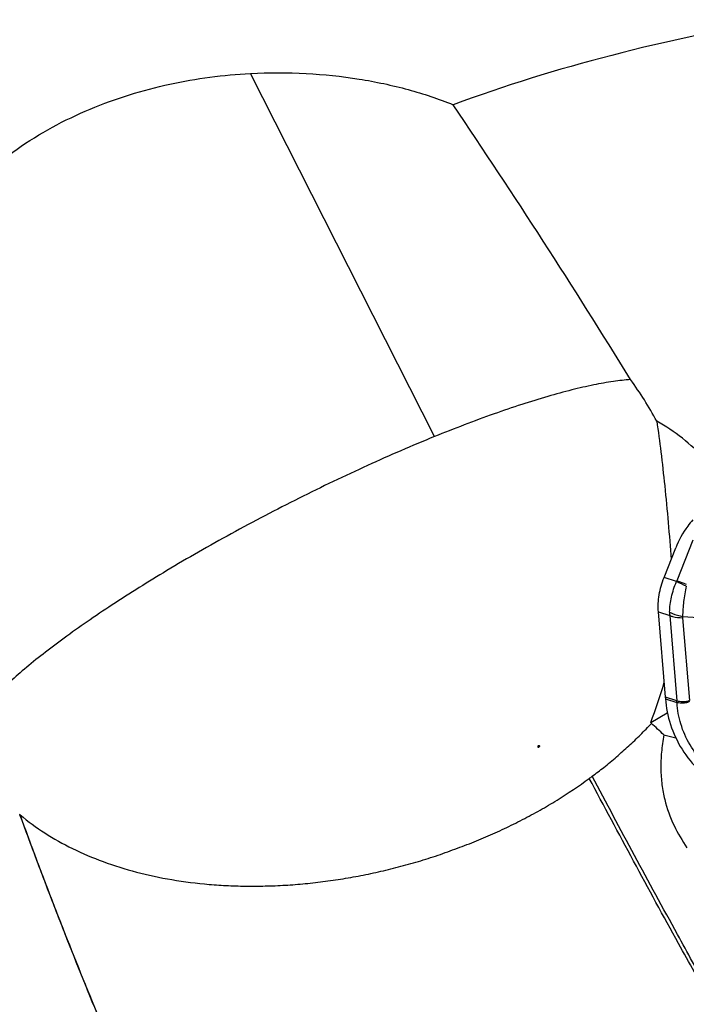
# Model space of a CAD drawing. Units: millimetres. Extents: x 0 to 594, y 0 to 420.
# Drawn here: x 81 to 88, y 137 to 147 of the extents above; entities that cross this region are included whole.
import ezdxf

# ---------------------------------------------------------------- set-up
doc = ezdxf.new("R2010")
doc.units = ezdxf.units.MM
doc.header["$LTSCALE"] = 32.67
doc.layers.add('607088417-000_CL', color=7, linetype='CONTINUOUS')
doc.layers.add('607250459-000_CL', color=7, linetype='CONTINUOUS')

msp = doc.modelspace()

# ---------------------------------------------------------------- linework, layer by layer
at = {"layer": '607088417-000_CL', "color": 9, "linetype": 'CONTINUOUS'}
for p, q in [((87.6327, 141.9495), (87.47, 141.5371)), ((87.4673, 141.5308), (87.342, 141.5733)), ((87.2849, 141.226), (87.399, 141.1873)), ((87.399, 141.1873), (87.4703, 140.3261)), ((87.5289, 141.1652), (87.598, 140.3297)), ((87.5291, 141.1792), (88.0449, 141.1466)), ((87.4703, 140.3261), (87.3562, 140.3648)), ((87.3573, 140.3465), (87.4713, 140.3079))]:
    msp.add_line(p, q, dxfattribs=at)
at = {"layer": '607088417-000_CL', "color": 7, "linetype": 'CONTINUOUS'}
for p, q in [((87.342, 141.5733), (87.4596, 141.8711)), ((87.3562, 140.3648), (87.2849, 141.226)), ((87.3568, 140.3557), (87.3571, 140.3496)), ((87.3571, 140.3496), (87.3573, 140.3465))]:
    msp.add_line(p, q, dxfattribs=at)
at = {"layer": '607088417-000_CL', "color": 9, "linetype": 'CONTINUOUS'}
for centre, radius, start, end in [((87.3728, 141.5755), 0.1045, 334.68036, 338.43671), ((83.939, 133.7155), 8.5748, 64.97, 65.70304), ((87.7085, 141.2128), 0.3106, 178.14885, 184.70557), ((87.5988, 141.171), 0.0702, 173.29077, 184.73867), ((87.4816, 140.3385), 0.0322, 251.31408, 255.75608)]:
    msp.add_arc(centre, radius, start, end, dxfattribs=at)
at = {"layer": '607088417-000_CL', "color": 7, "linetype": 'CONTINUOUS'}
for centre, radius, start, end in [((87.0117, 140.3363), 0.3457, 4.23087, 4.73272), ((87.0042, 140.3358), 0.3532, 3.24044, 4.2293)]:
    msp.add_arc(centre, radius, start, end, dxfattribs=at)
for points, knots in [([(87.6335, 142.1547), (87.6149, 142.1342), (87.5444, 142.048), (87.4903, 141.9488), (87.4596, 141.8711)], [0, 0, 0, 0, 0.248792, 1, 1, 1, 1]), ([(87.2849, 141.226), (87.2802, 141.2827), (87.2875, 141.4019), (87.3196, 141.5164), (87.342, 141.5733)], [0, 0, 0, 0, 0.48216, 1, 1, 1, 1]), ([(87.3573, 140.3465), (87.361, 140.2589), (87.3968, 140.0795), (87.515, 139.8315), (87.6864, 139.6191), (87.8317, 139.5116), (87.9081, 139.4724)], [0, 0, 0, 0, 0.244567, 0.503377, 0.760358, 1, 1, 1, 1])]:
    msp.add_open_spline(points, degree=3, knots=knots, dxfattribs=at)
at = {"layer": '607088417-000_CL', "color": 9, "linetype": 'CONTINUOUS'}
for points, knots in [([(87.3981, 141.2228), (87.3997, 141.2739), (87.4137, 141.3793), (87.4459, 141.4806), (87.4673, 141.5308)], [0, 0, 0, 0, 0.484208, 1, 1, 1, 1]), ([(87.5705, 141.5009), (87.5617, 141.5042), (87.5283, 141.5167), (87.4948, 141.5287), (87.47, 141.5371)], [0, 0, 0, 0, 0.264603, 1, 1, 1, 1]), ([(87.5669, 141.485), (87.5548, 141.4334), (87.5376, 141.3318), (87.5301, 141.2291), (87.5291, 141.1792)], [0, 0, 0, 0, 0.515129, 1, 1, 1, 1]), ([(87.3981, 141.2228), (87.4078, 141.2178), (87.4497, 141.1985), (87.4945, 141.1857), (87.5291, 141.1792)], [0, 0, 0, 0, 0.236766, 1, 1, 1, 1]), ([(87.399, 141.1873), (87.4087, 141.184), (87.451, 141.1718), (87.4951, 141.1664), (87.5289, 141.1652)], [0, 0, 0, 0, 0.232971, 1, 1, 1, 1]), ([(87.4703, 140.3259), (87.48, 140.324), (87.5002, 140.321), (87.526, 140.3199), (87.5476, 140.3196), (87.5698, 140.3204), (87.5864, 140.3246), (87.5967, 140.3288)], [0, 0, 0, 0, 0.231596, 0.47797, 0.606822, 0.737849, 1, 1, 1, 1]), ([(87.5999, 140.3212), (87.5953, 140.3181), (87.5855, 140.3124), (87.5694, 140.3071), (87.5527, 140.3045), (87.5309, 140.3025), (87.5044, 140.303), (87.4836, 140.3054), (87.4737, 140.3072)], [0, 0, 0, 0, 0.129297, 0.259242, 0.389485, 0.51764, 0.765882, 1, 1, 1, 1]), ([(87.9104, 139.5553), (87.849, 139.5953), (87.7338, 139.6943), (87.5969, 139.8776), (87.5042, 140.0861), (87.4764, 140.2348), (87.4737, 140.3072)], [0, 0, 0, 0, 0.24454, 0.50155, 0.758, 1, 1, 1, 1])]:
    msp.add_open_spline(points, degree=3, knots=knots, dxfattribs=at)
for points in [[(87.4737, 140.3072), (87.4731, 140.3135), (87.4718, 140.3196), (87.4709, 140.3258)], [(87.4713, 140.3079), (87.4711, 140.3139), (87.4714, 140.3199), (87.4709, 140.3258)]]:
    msp.add_open_spline(points, degree=3, dxfattribs=at)
at = {"layer": '607250459-000_CL', "color": 9, "linetype": 'CONTINUOUS'}
msp.add_line((85.0228, 142.9959), (83.162, 146.6646), dxfattribs=at)
at = {"layer": '607250459-000_CL', "color": 7, "linetype": 'CONTINUOUS'}
for p, q in [((87.2075, 140.1069), (87.3746, 140.2061)), ((87.3402, 139.9824), (87.4606, 139.953))]:
    msp.add_line(p, q, dxfattribs=at)
for centre, radius, start, end in [((19.1066, 101.6904), 79.7754, 31.667426, 34.042268), ((83.878, 141.3096), 3.8587, 28.52409, 35.88712), ((86.269, 141.3817), 2.0331, 42.98564, 60.5587), ((81.1808, 142.3556), 6.4325, 339.53827, 343.35811), ((86.2771, 139.2884), 1.2391, 40.8419, 41.33639), ((71.8686, 123.3967), 22.6817, 46.99055, 47.42322), ((83.6741, 143.5113), 4.9227, 306.26631, 306.69732), ((83.5505, 143.6682), 5.1224, 306.75724, 308.41091), ((81.0754, 139.4627), 0.3756, 228.78079, 229.94569), ((81.2282, 139.6447), 0.6132, 229.95548, 230.12036)]:
    msp.add_arc(centre, radius, start, end, dxfattribs=at)
msp.add_ellipse((98.4513, 131.2994), major_axis=(20.1895, -9.0076), ratio=0.667065, start_param=2.351095, end_param=2.539789, dxfattribs=at)
for points, knots in [([(79.3213, 142.6026), (79.3038, 142.8384), (79.3059, 143.3191), (79.4149, 143.9152), (79.5753, 144.381), (79.7369, 144.7247), (79.9407, 145.0551), (80.1873, 145.3663), (80.4753, 145.6525), (80.8009, 145.908), (81.1584, 146.1285), (81.6666, 146.3717), (82.3359, 146.5778), (82.8887, 146.6501), (83.162, 146.6646)], [0, 0, 0, 0, 0.112708, 0.22791, 0.286912, 0.347058, 0.408532, 0.471458, 0.53585, 0.601562, 0.668282, 0.735561, 0.869594, 1, 1, 1, 1]), ([(83.162, 146.6646), (83.3495, 146.6745), (83.7172, 146.6746), (84.2518, 146.6187), (84.7497, 146.513), (85.0627, 146.4089), (85.2104, 146.349)], [0, 0, 0, 0, 0.269822, 0.527308, 0.770969, 1, 1, 1, 1]), ([(87.0042, 143.5715), (86.9461, 143.5677), (86.8212, 143.5534), (86.6229, 143.5179), (86.4015, 143.4668), (86.1587, 143.4005), (85.8968, 143.3194), (85.5138, 143.1889), (85.2215, 143.0766), (85.0228, 142.9959)], [0, 0, 0, 0, 0.084416, 0.181871, 0.291855, 0.413671, 0.546435, 0.689166, 1, 1, 1, 1]), ([(87.2683, 143.1522), (87.2834, 143.0487), (87.3122, 142.831), (87.3643, 142.3653), (87.3955, 142.0026), (87.4134, 141.7542)], [0, 0, 0, 0, 0.223246, 0.468529, 1, 1, 1, 1]), ([(85.0228, 142.9959), (84.7955, 142.9035), (84.3351, 142.7042), (83.6501, 142.3764), (83.0825, 142.0793), (82.6393, 141.8313), (82.4234, 141.7051), (82.3175, 141.6416)], [0, 0, 0, 0, 0.243055, 0.496857, 0.752248, 0.87765, 1, 1, 1, 1]), ([(82.3175, 141.6416), (82.1307, 141.5295), (81.8598, 141.3606), (81.5159, 141.1292), (81.2834, 140.9643), (81.0719, 140.8049), (80.8832, 140.6524), (80.7187, 140.5081), (80.6198, 140.4121), (80.575, 140.3655)], [0, 0, 0, 0, 0.301838, 0.442283, 0.574289, 0.696883, 0.809181, 0.91042, 1, 1, 1, 1]), ([(100.9894, 114.6707), (100.2956, 114.9191), (98.9261, 115.4694), (96.94, 116.4493), (95.0311, 117.5773), (93.2081, 118.845), (91.4788, 120.2426), (89.8498, 121.7586), (88.3266, 123.3804), (86.9132, 125.094), (85.6128, 126.8846), (84.4269, 128.7363), (83.3559, 130.6327), (82.0921, 133.1735), (80.7937, 136.3506), (79.9908, 138.9423), (79.6515, 140.2146)], [0, 0, 0, 0, 0.063851, 0.127746, 0.191723, 0.255801, 0.319977, 0.384222, 0.448473, 0.512632, 0.576567, 0.640111, 0.703063, 0.765194, 0.885907, 1, 1, 1, 1]), ([(86.733, 139.6545), (86.755, 139.6719), (86.7987, 139.707), (86.8626, 139.7614), (86.9247, 139.8167), (86.986, 139.8715), (87.0459, 139.9268), (87.1036, 139.9835), (87.1598, 140.0407), (87.1965, 140.0793), (87.2145, 140.0988)], [0, 0, 0, 0, 0.128503, 0.256458, 0.383544, 0.508838, 0.632884, 0.756351, 0.878768, 1, 1, 1, 1]), ([(87.3402, 139.9824), (87.3297, 139.9244), (87.3136, 139.8099), (87.3066, 139.6409), (87.3177, 139.4808), (87.354, 139.2869), (87.4334, 139.0693), (87.5244, 138.9135), (87.573, 138.8419)], [0, 0, 0, 0, 0.147912, 0.289487, 0.42334, 0.549531, 0.783096, 1, 1, 1, 1]), ([(80.8351, 139.1741), (80.9138, 139.1083), (81.084, 138.9842), (81.3661, 138.827), (81.6771, 138.6951), (82.0139, 138.5906), (82.3726, 138.5142), (82.6843, 138.4746), (82.941, 138.4584), (83.1381, 138.4534), (83.3377, 138.4554), (83.5054, 138.4627), (83.6404, 138.4723), (83.742, 138.4819), (83.8439, 138.4933), (83.9801, 138.5108), (84.1162, 138.5318), (84.2522, 138.5562), (84.3541, 138.5762), (84.4558, 138.5985), (84.5572, 138.6225), (84.6583, 138.6477), (84.759, 138.6749), (84.8592, 138.7039), (84.9589, 138.7343), (85.0581, 138.7663), (85.1561, 138.8013), (85.2535, 138.8375), (85.3508, 138.873), (85.447, 138.911), (85.5418, 138.9515), (85.6358, 138.9931), (85.7288, 139.036), (85.8206, 139.0804), (85.9114, 139.126), (86.0006, 139.1736), (86.0889, 139.2217), (86.1755, 139.2716), (86.3446, 139.3732), (86.4807, 139.4649), (86.5861, 139.5423)], [0, 0, 0, 0, 0.050204, 0.102698, 0.157685, 0.215125, 0.274936, 0.336914, 0.36861, 0.400754, 0.433321, 0.466263, 0.482848, 0.499492, 0.5162, 0.532971, 0.566666, 0.58358, 0.600526, 0.617494, 0.634483, 0.651487, 0.668497, 0.685507, 0.702509, 0.719497, 0.736474, 0.75342, 0.770307, 0.787159, 0.803982, 0.820748, 0.837447, 0.854081, 0.87064, 0.887131, 0.903521, 0.919831, 0.936056, 1, 1, 1, 1])]:
    msp.add_open_spline(points, degree=3, knots=knots, dxfattribs=at)
at = {"layer": '607250459-000_CL', "color": 9, "linetype": 'CONTINUOUS'}
for points, knots in [([(86.0675, 139.8692), (86.0664, 139.8671), (86.0657, 139.8634), (86.0677, 139.8593), (86.0713, 139.8568), (86.0777, 139.858), (86.081, 139.8617), (86.0821, 139.864)], [0, 0, 0, 0, 0.259759, 0.373827, 0.483176, 0.721656, 1, 1, 1, 1]), ([(86.0675, 139.8692), (86.0686, 139.8715), (86.0719, 139.8753), (86.0782, 139.8764), (86.0819, 139.8739), (86.0839, 139.8698), (86.0832, 139.8661), (86.0821, 139.864)], [0, 0, 0, 0, 0.278344, 0.516824, 0.626173, 0.740241, 1, 1, 1, 1]), ([(87.7835, 137.4133), (87.6809, 137.5974), (87.2861, 138.3113), (86.9, 139.03), (86.6159, 139.5643)], [0, 0, 0, 0, 0.25828, 1, 1, 1, 1]), ([(87.8098, 137.2968), (87.702, 137.489), (87.2878, 138.2341), (86.8834, 138.9845), (86.5861, 139.5423)], [0, 0, 0, 0, 0.258543, 1, 1, 1, 1]), ([(105.0864, 115.6638), (104.349, 115.8304), (102.8863, 116.2197), (100.744, 116.9701), (98.6652, 117.8827), (96.6615, 118.9511), (94.7433, 120.1667), (92.9195, 121.5189), (91.1981, 122.9951), (89.5852, 124.5813), (88.0856, 126.2617), (86.2524, 128.5916), (84.2632, 131.6322), (82.6293, 134.7988), (81.5375, 137.3181), (81.0576, 138.561), (80.8337, 139.1753)], [0, 0, 0, 0, 0.064315, 0.128622, 0.192934, 0.257266, 0.321614, 0.385957, 0.450243, 0.514387, 0.578265, 0.641717, 0.766464, 0.886692, 0.944379, 1, 1, 1, 1]), ([(105.0878, 115.6659), (104.3504, 115.8325), (102.8878, 116.2217), (100.7456, 116.972), (98.6669, 117.8845), (96.6633, 118.9527), (94.7452, 120.1682), (92.9215, 121.5201), (91.2, 122.9962), (89.5871, 124.5821), (88.0875, 126.2623), (86.2543, 128.5918), (84.265, 131.632), (82.631, 134.7982), (81.539, 137.3172), (81.059, 138.5599), (80.8351, 139.1741)], [0, 0, 0, 0, 0.064316, 0.128623, 0.192936, 0.257268, 0.321617, 0.38596, 0.450247, 0.51439, 0.578268, 0.64172, 0.766466, 0.886693, 0.944379, 1, 1, 1, 1])]:
    msp.add_open_spline(points, degree=3, knots=knots, dxfattribs=at)

doc.saveas('drawing.dxf')
